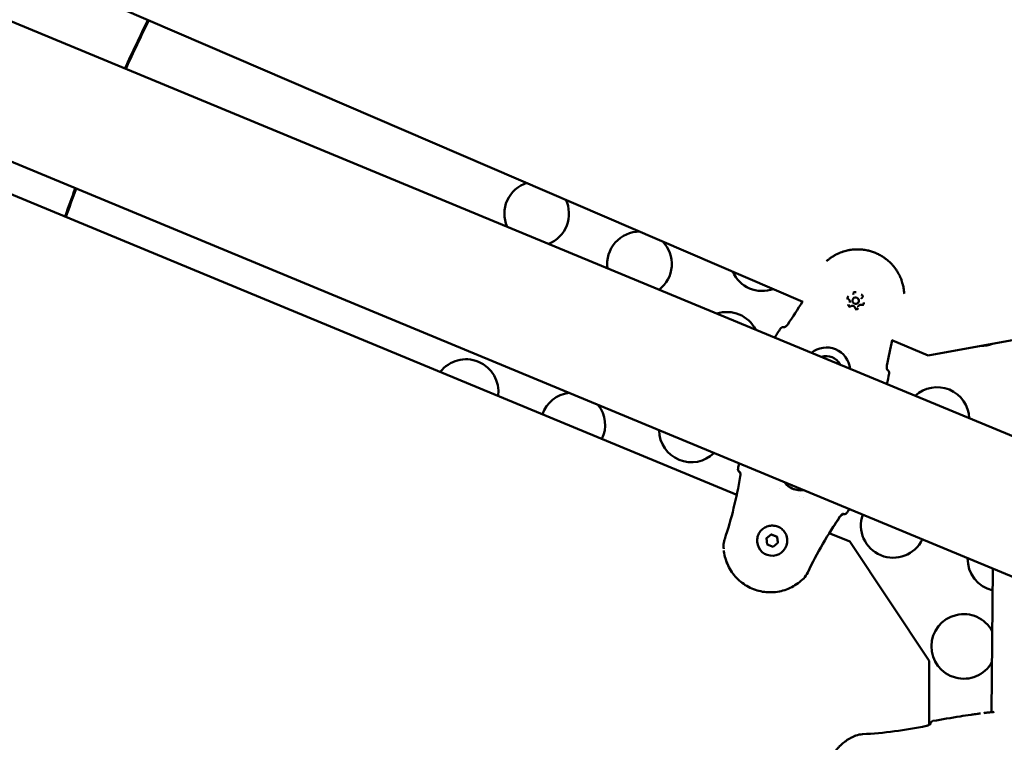
# Model space of a CAD drawing. Units: millimetres. Extents: x -1693 to 9617, y 0 to 16300.
# Drawn here: x 3267 to 3725, y 14244 to 14579 of the extents above; entities that cross this region are included whole.
import ezdxf

# ---------------------------------------------------------------- set-up
doc = ezdxf.new("R2010")
doc.units = ezdxf.units.MM
doc.layers.add('MD_Visible', color=7, linetype='Continuous', lineweight=50)
doc.styles.get("Standard").update_dxf_attribs({"font": 'arial.ttf'})
doc.dimstyles.new('BySEC', dxfattribs={"dimtxt": 360, "dimasz": 180, "dimexe": 1.25, "dimexo": 0.625, "dimtad": 1, "dimdec": 1, "dimlfac": 0.1, "dimrnd": 5, "dimtxsty": 'Standard', "dimcen": 20, "dimse1": 1, "dimse2": 1, "dimclrd": 256, "dimadec": 0, "dimazin": 0, "dimtfac": 1, "dimtdec": 1, "dimtmove": 1, "dimatfit": 3, "dimfxl": 1, "dimlwd": 5, "dimarcsym": 0})

# ---------------------------------------------------------------- blocks, each defined once
blk = doc.blocks.new('CustomObjectsInViewport8_0')
at = {"layer": 'MD_Visible'}
for p, q in [((1790.7, 2892.95), (744.71, 3326.21)), ((908.44, 3193.12), (1767.63, 2837.24)), ((1247.02, 3145.54), (1579.28, 3002.6)), ((1548.58, 2912.98), (1208.3, 3053.92)), ((1602.34, 3003.42), (1602.34, 3003.43)), ((1602.64, 3005.88), (1602.64, 3005.87)), ((1606.46, 3003.9), (1606.46, 3003.89)), ((1601.12, 3002.22), (1601.12, 3002.21)), ((1604.95, 3000.24), (1604.95, 3000.23)), ((1605.25, 3002.68), (1605.25, 3002.69)), ((1637.46, 2977.57), (1702.87, 2989.66)), ((1590.45, 2982.55), (1590.45, 2982.55)), ((1620.67, 2984.79), (1637.46, 2977.57)), ((1600.38, 2978.44), (1600.38, 2978.44)), ((1550.09, 2923.44), (1550.12, 2923.43)), ((1548.73, 2912.91), (1548.73, 2912.91)), ((1568.51, 2916.02), (1568.51, 2916.02)), ((1577.6, 2912.36), (1577.6, 2912.36)), ((1579.43, 2911.62), (1579.43, 2911.62)), ((1597.94, 2904.16), (1597.99, 2904.14)), ((1562.37, 2892.81), (1564.65, 2894.59)), ((1564.65, 2894.56), (1564.65, 2894.59)), ((1564.65, 2894.59), (1567.33, 2893.51)), ((1591.39, 2895.24), (1591.39, 2895.24)), ((1601.02, 2891.25), (1591.55, 2895.18)), ((1558.07, 2891.2), (1558.07, 2891.19)), ((1562.78, 2889.95), (1562.37, 2892.81)), ((1565.46, 2888.87), (1562.78, 2889.95)), ((1567.73, 2890.65), (1565.46, 2888.87)), ((1567.33, 2893.48), (1567.33, 2893.51)), ((1567.33, 2893.51), (1567.73, 2890.65)), ((1572.04, 2892.19), (1572.04, 2892.18)), ((1637.98, 2835.95), (1601.02, 2891.25)), ((1667.52, 2878.7), (1666.8, 2812.09)), ((1637.98, 2806.22), (1637.98, 2835.95)), ((1638.43, 2806.54), (1638.43, 2806.54))]:
    blk.add_line(p, q, dxfattribs=at)
for start, end in [(153.6267, 155.37953), (159.62047, 160.59534)]:
    blk.add_arc((2005.34, 2771.41), 814.85, start, end, dxfattribs=at)
at = {"layer": 'MD_Visible', "extrusion": (0, 0, -1)}
for centre, radius, start, end in [((-2005.34, 2771.41), 814.45, 24.62152, 26.37484), ((-2005.34, 2771.41), 814.45, 19.40312, 20.37848), ((-1455.7, 3043.42), 15, 336.3238, 72.3892), ((-1455.7, 3043.42), 15, 154.1667, 248.6762), ((-1503.46, 3020.14), 15, 352.0877, 90.6775), ((-1503.46, 3020.14), 15, 135.8785, 232.9123), ((-1560.48, 3022.57), 15, 249.9463, 336.6097), ((-1544.01, 2982.82), 15, 71.7813, 153.2187), ((-1570.17, 2989.34), 1.5, 33.0236, 108.3933), ((-1661.94, 2997.09), 15, 248.9647, 270.0912), ((-1422.91, 2960.89), 15, 37.2663, 187.7337), ((-1617.88, 2969.57), 1.5, 116.5243, 191.9788), ((-1641.58, 2947.93), 15, 47.2181, 177.7819), ((-1472.49, 2945.36), 15, 19.4485, 82.9702), ((-1472.49, 2945.36), 15, 142.0298, 205.5515), ((-1527.55, 2943.08), 15, 225.7054, 359.2946), ((-1550.65, 2924.83), 1.5, 291.9545, 11.4351), ((-1550.65, 2924.81), 1.5, 305.8092, 356.3048), ((-1598.55, 2905.53), 1.5, 212.4804, 291.9545), ((-1598.55, 2905.5), 1.5, 212.4781, 273.9616), ((-1621.21, 2898.76), 15, 205.6089, 19.3911), ((-1670.79, 2883.23), 15, 283.0176, 1.2557), ((-1653.96, 2842.61), 15, 209.2358, 151.9979), ((-1639.93, 2806.53), 1.5, 0.6168, 80.0961), ((-1639.93, 2806.51), 1.5, 1.7708, 8.1535)]:
    blk.add_arc(centre, radius, start, end, dxfattribs=at)
for centre, major_axis, ratio, start_param, end_param in [((1603.79, 3003.05), (-1.45, 0.37), 0.999997, 3.141593, 6.283185), ((1570.17, 2989.34), (-0.47, -1.42), 0.999512, 3.141593, 3.213304), ((1590.25, 2970.35), (-10.66, 2.72), 0.999997, 0.635021, 2.792285), ((1590.25, 2970.36), (-6.78, 1.73), 0.999997, 0.977444, 2.449862), ((1617.88, 2969.57), (0.67, 1.34), 0.999492, 6.212914, 6.283185), ((1578.29, 2924.55), (-9.48, -0.67), 0.999952, 4.648654, 5.702587), ((1565.05, 2891.69), (-6.98, -0.49), 0.999952, 3.141593, 6.283185)]:
    blk.add_ellipse(centre, major_axis=major_axis, ratio=ratio, start_param=start_param, end_param=end_param, dxfattribs=at)
at = {"layer": 'MD_Visible'}
for centre, major_axis, ratio, start_param, end_param in [((1603.79, 3003.06), (1.45, -0.37), 0.999997, 0.2498432278776179, 6.533028535057204), ((1550.65, 2924.81), (-0.88, -1.22), 0.999321, 0, 0.24193), ((1598.55, 2905.5), (0.1, 1.5), 0.999592, 2.8274, 3.141593), ((1639.93, 2806.51), (-1.5, 0.05), 0.9993, 0, 0.009586)]:
    blk.add_ellipse(centre, major_axis=major_axis, ratio=ratio, start_param=start_param, end_param=end_param, dxfattribs=at)
for points, knots in [([(1590.19, 3021.35), (1590.27, 3021.42), (1590.35, 3021.49), (1590.64, 3021.74), (1590.85, 3021.92), (1591.2, 3022.2), (1591.35, 3022.32), (1591.71, 3022.59), (1591.92, 3022.75), (1592.38, 3023.08), (1592.63, 3023.24), (1593.07, 3023.53), (1593.27, 3023.65), (1593.63, 3023.87), (1593.79, 3023.97), (1594.03, 3024.1), (1594.1, 3024.14), (1594.36, 3024.28), (1594.55, 3024.38), (1594.8, 3024.51), (1594.86, 3024.54), (1595.05, 3024.64), (1595.19, 3024.71), (1595.7, 3024.95), (1596.08, 3025.12), (1596.57, 3025.32), (1596.67, 3025.36), (1597.17, 3025.56), (1597.57, 3025.7), (1598.03, 3025.85), (1598.08, 3025.86), (1598.54, 3026.01), (1598.96, 3026.13), (1599.54, 3026.28), (1599.69, 3026.31), (1599.86, 3026.35), (1599.87, 3026.35), (1600.15, 3026.42), (1600.42, 3026.47), (1600.72, 3026.53), (1600.76, 3026.54), (1601.02, 3026.58), (1601.24, 3026.62), (1601.55, 3026.67), (1601.63, 3026.68), (1602.18, 3026.75), (1602.64, 3026.8), (1603.5, 3026.86), (1603.9, 3026.88), (1604.69, 3026.9), (1605.08, 3026.89), (1605.8, 3026.87), (1606.13, 3026.85), (1606.77, 3026.79), (1607.09, 3026.76), (1607.65, 3026.69), (1607.89, 3026.66), (1608.53, 3026.55), (1608.92, 3026.48), (1609.46, 3026.36), (1609.62, 3026.32), (1609.93, 3026.25), (1610.09, 3026.21), (1610.56, 3026.08), (1610.87, 3026), (1611.79, 3025.71), (1612.39, 3025.49), (1613, 3025.24), (1613, 3025.23), (1613.61, 3024.98), (1614.2, 3024.71), (1615.06, 3024.25), (1615.34, 3024.1), (1615.75, 3023.86), (1615.88, 3023.78), (1616.16, 3023.61), (1616.3, 3023.52), (1616.72, 3023.25), (1616.98, 3023.07), (1617.3, 3022.84), (1617.36, 3022.8), (1617.62, 3022.61), (1617.83, 3022.46), (1618.27, 3022.11), (1618.51, 3021.92), (1619, 3021.5), (1619.25, 3021.28), (1619.92, 3020.65), (1620.33, 3020.24), (1620.85, 3019.66), (1620.98, 3019.52), (1621.36, 3019.07), (1621.61, 3018.77), (1621.9, 3018.39), (1621.96, 3018.32), (1622.06, 3018.19), (1622.1, 3018.13), (1622.29, 3017.88), (1622.43, 3017.68), (1622.74, 3017.23), (1622.91, 3016.97), (1623.07, 3016.71), (1623.07, 3016.71), (1623.31, 3016.33), (1623.54, 3015.94), (1623.82, 3015.41), (1623.9, 3015.28), (1624.16, 3014.77), (1624.34, 3014.39), (1624.53, 3013.97), (1624.55, 3013.92), (1624.62, 3013.76), (1624.67, 3013.65), (1624.82, 3013.28), (1624.93, 3013.01), (1625.07, 3012.63), (1625.11, 3012.51), (1625.21, 3012.24), (1625.26, 3012.09), (1625.42, 3011.6), (1625.52, 3011.26), (1625.66, 3010.74), (1625.71, 3010.54), (1625.83, 3010.06), (1625.9, 3009.77), (1626, 3009.26), (1626.04, 3009.04), (1626.12, 3008.56), (1626.16, 3008.3), (1626.23, 3007.77), (1626.26, 3007.5), (1626.32, 3006.93), (1626.34, 3006.64), (1626.35, 3006.35), (1626.36, 3006.34), (1626.36, 3006.34)], [0.00137942, 0.00137942, 0.00137942, 0.00137942, 0.00177034, 0.00177034, 0.00272758, 0.00272758, 0.00337038, 0.00337038, 0.00430622, 0.00430622, 0.00532689, 0.00532689, 0.00610246, 0.00610246, 0.00674077, 0.00674077, 0.00700972, 0.00700972, 0.00771161, 0.00771161, 0.00792345, 0.00792345, 0.00842596, 0.00842596, 0.00976765, 0.00976765, 0.01011115, 0.01011115, 0.01147235, 0.01147235, 0.01163288, 0.01163288, 0.01299807, 0.01299807, 0.01348153, 0.01348153, 0.01351749, 0.01351749, 0.01435318, 0.01435318, 0.01446609, 0.01446609, 0.01516673, 0.01516673, 0.01541762, 0.01541762, 0.01685192, 0.01685192, 0.01805033, 0.01805033, 0.01924874, 0.01924874, 0.0202223, 0.0202223, 0.0211756, 0.0211756, 0.02190749, 0.02190749, 0.02310697, 0.02310697, 0.02359268, 0.02359268, 0.02407357, 0.02407357, 0.0250408, 0.0250408, 0.02696307, 0.02696307, 0.02697717, 0.02697717, 0.02891374, 0.02891374, 0.02988122, 0.02988122, 0.03033345, 0.03033345, 0.0308481, 0.0308481, 0.03181453, 0.03181453, 0.03201864, 0.03201864, 0.0327805, 0.0327805, 0.03370384, 0.03370384, 0.03470731, 0.03470731, 0.03647692, 0.03647692, 0.03707422, 0.03707422, 0.03825903, 0.03825903, 0.03853761, 0.03853761, 0.03875941, 0.03875941, 0.0394896, 0.0394896, 0.04043759, 0.04043759, 0.0404446, 0.0404446, 0.04184015, 0.04184015, 0.04232111, 0.04232111, 0.04364057, 0.04364057, 0.04381499, 0.04381499, 0.04418628, 0.04418628, 0.04511146, 0.04511146, 0.04550018, 0.04550018, 0.0460305, 0.0460305, 0.04718537, 0.04718537, 0.04784871, 0.04784871, 0.0488714, 0.0488714, 0.0496407, 0.0496407, 0.05055575, 0.05055575, 0.05152485, 0.05152485, 0.05255003, 0.05255003, 0.05256876, 0.05256876, 0.05256876, 0.05256876]), ([(1600.51, 3005.15), (1600.51, 3005.15), (1600.51, 3005.15), (1600.4, 3005.07), (1600.31, 3004.97), (1600.17, 3004.78), (1600.12, 3004.7), (1600.04, 3004.5), (1600.01, 3004.4), (1599.98, 3004.17), (1599.98, 3004.04), (1599.99, 3003.91), (1599.99, 3003.9), (1600, 3003.9)], [-0.0006567, -0.0006567, -0.0006567, -0.0006567, 0, 0, 0.0394171, 0.0394171, 0.0702393, 0.0702393, 0.1010616, 0.1010616, 0.1404787, 0.1404787, 0.1411354, 0.1411354, 0.1411354, 0.1411354]), ([(1600.52, 3003.67), (1600.47, 3003.7), (1600.42, 3003.73), (1600.33, 3003.82), (1600.3, 3003.87), (1600.24, 3003.97), (1600.21, 3004.03), (1600.18, 3004.14), (1600.17, 3004.2), (1600.17, 3004.32), (1600.18, 3004.39), (1600.19, 3004.44)], [3.275273, 3.275273, 3.275273, 3.275273, 3.534125, 3.534125, 3.792977, 3.792977, 4.051828, 4.051828, 4.31068, 4.31068, 4.569532, 4.569532, 4.569532, 4.569532]), ([(1601.12, 3002.22), (1601.15, 3002.33), (1601.17, 3002.44), (1601.16, 3002.67), (1601.15, 3002.78), (1601.09, 3002.99), (1601.05, 3003.1), (1600.93, 3003.29), (1600.86, 3003.38), (1600.71, 3003.54), (1600.62, 3003.61), (1600.52, 3003.67)], [4.855246, 4.855246, 4.855246, 4.855246, 5.114098, 5.114098, 5.372949, 5.372949, 5.631801, 5.631801, 5.890653, 5.890653, 6.149505, 6.149505, 6.149505, 6.149505]), ([(1603.96, 3006.95), (1603.96, 3006.95), (1603.96, 3006.95), (1603.84, 3007), (1603.71, 3007.04), (1603.47, 3007.06), (1603.37, 3007.06), (1603.17, 3007.03), (1603.07, 3007.01), (1602.85, 3006.92), (1602.73, 3006.86), (1602.63, 3006.77), (1602.63, 3006.77), (1602.62, 3006.77)], [-0.0006567, -0.0006567, -0.0006567, -0.0006567, 0, 0, 0.0394171, 0.0394171, 0.0702393, 0.0702393, 0.1010616, 0.1010616, 0.1404787, 0.1404787, 0.1411354, 0.1411354, 0.1411354, 0.1411354]), ([(1602.64, 3005.88), (1602.65, 3005.9), (1602.65, 3005.92), (1602.66, 3005.96), (1602.66, 3005.99), (1602.67, 3006.03), (1602.67, 3006.05), (1602.68, 3006.09), (1602.68, 3006.11), (1602.68, 3006.16), (1602.68, 3006.18), (1602.68, 3006.2)], [4.8552458, 4.8552458, 4.8552458, 4.8552458, 4.9046581, 4.9046581, 4.9540705, 4.9540705, 5.0034828, 5.0034828, 5.0528951, 5.0528951, 5.1023074, 5.1023074, 5.1023074, 5.1023074]), ([(1602.68, 3006.2), (1602.68, 3006.21), (1602.68, 3006.22), (1602.68, 3006.24), (1602.68, 3006.26), (1602.69, 3006.28), (1602.69, 3006.29), (1602.69, 3006.31), (1602.69, 3006.32), (1602.7, 3006.35), (1602.7, 3006.36), (1602.7, 3006.37)], [4.3224705, 4.3224705, 4.3224705, 4.3224705, 4.3718829, 4.3718829, 4.4212952, 4.4212952, 4.4707075, 4.4707075, 4.5201198, 4.5201198, 4.5695322, 4.5695322, 4.5695322, 4.5695322]), ([(1607.25, 3004.86), (1607.25, 3004.86), (1607.24, 3004.86), (1607.23, 3004.99), (1607.19, 3005.12), (1607.1, 3005.34), (1607.05, 3005.43), (1606.92, 3005.59), (1606.85, 3005.66), (1606.67, 3005.81), (1606.55, 3005.88), (1606.43, 3005.93), (1606.42, 3005.93), (1606.42, 3005.93)], [-0.0006567, -0.0006567, -0.0006567, -0.0006567, 0, 0, 0.0394171, 0.0394171, 0.0702393, 0.0702393, 0.1010616, 0.1010616, 0.1404787, 0.1404787, 0.1411354, 0.1411354, 0.1411354, 0.1411354]), ([(1606.8, 3004.49), (1606.77, 3004.46), (1606.74, 3004.43), (1606.68, 3004.35), (1606.65, 3004.32), (1606.6, 3004.24), (1606.58, 3004.2), (1606.54, 3004.12), (1606.52, 3004.07), (1606.49, 3003.99), (1606.47, 3003.94), (1606.46, 3003.9)], [1.1808779, 1.1808779, 1.1808779, 1.1808779, 1.2874329, 1.2874329, 1.393988, 1.393988, 1.500543, 1.500543, 1.6070981, 1.6070981, 1.7136532, 1.7136532, 1.7136532, 1.7136532]), ([(1606.98, 3004.81), (1606.98, 3004.79), (1606.97, 3004.77), (1606.95, 3004.72), (1606.94, 3004.7), (1606.92, 3004.65), (1606.91, 3004.63), (1606.88, 3004.59), (1606.87, 3004.57), (1606.83, 3004.53), (1606.82, 3004.51), (1606.8, 3004.49)], [1.4279395, 1.4279395, 1.4279395, 1.4279395, 1.5344946, 1.5344946, 1.6410496, 1.6410496, 1.7476047, 1.7476047, 1.8541597, 1.8541597, 1.9607148, 1.9607148, 1.9607148, 1.9607148]), ([(1600.34, 3001.26), (1600.34, 3001.26), (1600.34, 3001.26), (1600.36, 3001.13), (1600.39, 3001), (1600.49, 3000.78), (1600.54, 3000.69), (1600.67, 3000.53), (1600.74, 3000.46), (1600.92, 3000.31), (1601.04, 3000.24), (1601.16, 3000.19), (1601.16, 3000.19), (1601.17, 3000.19)], [-0.0006567, -0.0006567, -0.0006567, -0.0006567, 0, 0, 0.0394171, 0.0394171, 0.0702393, 0.0702393, 0.1010616, 0.1010616, 0.1404787, 0.1404787, 0.1411354, 0.1411354, 0.1411354, 0.1411354]), ([(1601.63, 3000.53), (1601.57, 3000.49), (1601.5, 3000.46), (1601.35, 3000.43), (1601.27, 3000.43), (1601.13, 3000.45), (1601.05, 3000.47), (1600.92, 3000.53), (1600.86, 3000.57), (1600.75, 3000.68), (1600.7, 3000.74), (1600.63, 3000.87), (1600.61, 3000.94), (1600.58, 3001.09), (1600.58, 3001.16), (1600.59, 3001.26), (1600.6, 3001.28), (1600.61, 3001.31)], [2.228075, 2.228075, 2.228075, 2.228075, 2.548075, 2.548075, 2.868075, 2.868075, 3.188074, 3.188074, 3.508074, 3.508074, 3.828073, 3.828073, 4.148073, 4.148073, 4.468074, 4.468074, 4.569532, 4.569532, 4.569532, 4.569532]), ([(1603.53, 2999.74), (1603.5, 2999.87), (1603.44, 3000), (1603.28, 3000.23), (1603.19, 3000.34), (1602.97, 3000.51), (1602.85, 3000.57), (1602.59, 3000.67), (1602.45, 3000.69), (1602.17, 3000.7), (1602.03, 3000.68), (1601.81, 3000.61), (1601.72, 3000.58), (1601.63, 3000.53)], [5.369668, 5.369668, 5.369668, 5.369668, 5.689668, 5.689668, 6.009668, 6.009668, 6.329668, 6.329668, 6.649668, 6.649668, 6.969669, 6.969669, 7.196703, 7.196703, 7.196703, 7.196703]), ([(1604.89, 2999.75), (1604.87, 2999.68), (1604.84, 2999.61), (1604.76, 2999.48), (1604.71, 2999.43), (1604.59, 2999.33), (1604.52, 2999.29), (1604.38, 2999.24), (1604.31, 2999.23), (1604.16, 2999.22), (1604.09, 2999.23), (1603.94, 2999.27), (1603.87, 2999.3), (1603.75, 2999.39), (1603.7, 2999.44), (1603.61, 2999.56), (1603.57, 2999.62), (1603.54, 2999.71), (1603.54, 2999.72), (1603.53, 2999.74)], [1.42794, 1.42794, 1.42794, 1.42794, 1.74794, 1.74794, 2.067941, 2.067941, 2.387941, 2.387941, 2.707941, 2.707941, 3.02794, 3.02794, 3.347939, 3.347939, 3.667939, 3.667939, 3.987939, 3.987939, 4.05511, 4.05511, 4.05511, 4.05511]), ([(1603.62, 2999.17), (1603.63, 2999.17), (1603.63, 2999.17), (1603.75, 2999.12), (1603.88, 2999.08), (1604.11, 2999.06), (1604.22, 2999.06), (1604.42, 2999.09), (1604.52, 2999.11), (1604.74, 2999.2), (1604.86, 2999.26), (1604.96, 2999.35), (1604.96, 2999.35), (1604.96, 2999.35)], [-0.0006567, -0.0006567, -0.0006567, -0.0006567, 0, 0, 0.0394171, 0.0394171, 0.0702393, 0.0702393, 0.1010616, 0.1010616, 0.1404787, 0.1404787, 0.1411354, 0.1411354, 0.1411354, 0.1411354]), ([(1606.54, 3001.17), (1606.41, 3001.21), (1606.27, 3001.22), (1605.99, 3001.21), (1605.86, 3001.18), (1605.6, 3001.08), (1605.49, 3001.01), (1605.27, 3000.83), (1605.18, 3000.73), (1605.04, 3000.5), (1604.98, 3000.37), (1604.95, 3000.24)], [0.13368, 0.13368, 0.13368, 0.13368, 0.449675, 0.449675, 0.765669, 0.765669, 1.081664, 1.081664, 1.397659, 1.397659, 1.713653, 1.713653, 1.713653, 1.713653]), ([(1607.4, 3001.68), (1607.38, 3001.6), (1607.35, 3001.54), (1607.27, 3001.41), (1607.22, 3001.36), (1607.11, 3001.26), (1607.04, 3001.22), (1606.9, 3001.17), (1606.83, 3001.15), (1606.68, 3001.15), (1606.61, 3001.15), (1606.54, 3001.17)], [1.42794, 1.42794, 1.42794, 1.42794, 1.743934, 1.743934, 2.059929, 2.059929, 2.375923, 2.375923, 2.691918, 2.691918, 3.007912, 3.007912, 3.007912, 3.007912]), ([(1607.08, 3000.97), (1607.08, 3000.97), (1607.08, 3000.97), (1607.19, 3001.05), (1607.28, 3001.15), (1607.42, 3001.34), (1607.47, 3001.43), (1607.55, 3001.62), (1607.58, 3001.72), (1607.61, 3001.95), (1607.61, 3002.08), (1607.59, 3002.21), (1607.59, 3002.22), (1607.59, 3002.22)], [-0.0006567, -0.0006567, -0.0006567, -0.0006567, 0, 0, 0.0394171, 0.0394171, 0.0702393, 0.0702393, 0.1010616, 0.1010616, 0.1404787, 0.1404787, 0.1411354, 0.1411354, 0.1411354, 0.1411354]), ([(1570.62, 2990.67), (1570.62, 2990.67), (1570.63, 2990.67), (1570.68, 2990.69), (1570.73, 2990.71), (1570.87, 2990.78), (1570.97, 2990.83), (1571.2, 2990.98), (1571.35, 2991.1), (1571.67, 2991.38), (1571.83, 2991.55), (1572.08, 2991.84), (1572.16, 2991.96), (1572.24, 2992.07)], [0.1084585, 0.1084585, 0.1084585, 0.1084585, 0.1382997, 0.1382997, 0.1843234, 0.1843234, 0.2408854, 0.2408854, 0.3135587, 0.3135587, 0.3898858, 0.3898858, 0.4317769, 0.4317769, 0.4317769, 0.4317769]), ([(1618.34, 2972.98), (1618.31, 2972.81), (1618.29, 2972.63), (1618.26, 2972.28), (1618.26, 2972.1), (1618.28, 2971.74), (1618.3, 2971.56), (1618.36, 2971.24), (1618.4, 2971.09), (1618.45, 2970.94), (1618.47, 2970.91), (1618.49, 2970.86), (1618.5, 2970.85), (1618.5, 2970.84), (1618.5, 2970.84), (1618.5, 2970.84)], [0, 0, 0, 0, 0.0520467, 0.0520467, 0.1095418, 0.1095418, 0.1767992, 0.1767992, 0.252302, 0.252302, 0.2874836, 0.2874836, 0.3169985, 0.3169985, 0.324243, 0.324243, 0.324243, 0.324243]), ([(1618.44, 2970.96), (1618.45, 2970.96), (1618.45, 2970.96), (1618.45, 2970.96), (1618.45, 2970.96), (1618.45, 2970.96), (1618.45, 2970.96)], [0.0013007083, 0.0013007083, 0.0013007083, 0.0013007083, 0.0014267793, 0.0014267793, 0.0014267793, 0.0015338993, 0.0015338993, 0.0015338993, 0.0015338993]), ([(1543.01, 2892.44), (1544.6, 2897.16), (1545.98, 2901.95), (1548.35, 2911.64), (1549.35, 2916.55), (1550.22, 2921.48)], [0, 0, 0, 0, 1.492444, 1.492444, 2.994288, 2.994288, 2.994288, 2.994288]), ([(1550.22, 2921.48), (1550.25, 2921.65), (1550.27, 2921.83), (1550.29, 2922.18), (1550.29, 2922.36), (1550.27, 2922.71), (1550.25, 2922.89), (1550.19, 2923.21), (1550.15, 2923.35), (1550.1, 2923.49), (1550.08, 2923.52), (1550.06, 2923.57), (1550.05, 2923.58), (1550.05, 2923.58), (1550.05, 2923.58), (1550.05, 2923.58)], [0, 0, 0, 0, 0.05232, 0.05232, 0.1099757, 0.1099757, 0.177272, 0.177272, 0.252492, 0.252492, 0.2872764, 0.2872764, 0.3163838, 0.3163838, 0.320547, 0.320547, 0.320547, 0.320547]), ([(1550.09, 2923.41), (1550.1, 2923.41), (1550.1, 2923.41), (1550.11, 2923.41), (1550.11, 2923.4), (1550.11, 2923.4), (1550.12, 2923.4), (1550.12, 2923.4), (1550.13, 2923.4), (1550.13, 2923.39)], [0, 0, 0, 0, 0.0002813413, 0.0002813413, 0.0002813413, 0.0003884504, 0.0003884504, 0.0003884504, 0.0005278197, 0.0005278197, 0.0005278197, 0.0005278197]), ([(1550.28, 2922.55), (1550.27, 2922.69), (1550.25, 2922.83), (1550.2, 2923.12), (1550.15, 2923.27), (1550.11, 2923.39), (1550.1, 2923.4), (1550.1, 2923.41)], [0.1260906, 0.1260906, 0.1260906, 0.1260906, 0.1788702, 0.1788702, 0.2549905, 0.2549905, 0.2654453, 0.2654453, 0.2654453, 0.2654453]), ([(1579.56, 2915.14), (1579.27, 2915.1), (1578.98, 2915.07), (1577.67, 2915.02), (1576.65, 2915.14), (1574.7, 2915.7), (1573.77, 2916.13), (1572.1, 2917.27), (1571.35, 2917.98), (1570.74, 2918.79), (1570.73, 2918.79), (1570.73, 2918.79)], [7.336526, 7.336526, 7.336526, 7.336526, 7.429472, 7.429472, 7.749476, 7.749476, 8.069478, 8.069478, 8.389479, 8.389479, 8.390479, 8.390479, 8.390479, 8.390479]), ([(1596.5, 2902.83), (1593.72, 2898.7), (1591.05, 2894.49), (1586.03, 2885.86), (1583.69, 2881.43), (1581.55, 2876.91)], [0, 0, 0, 0, 1.493402, 1.493402, 2.994723, 2.994723, 2.994723, 2.994723]), ([(1598.08, 2904.21), (1598.08, 2904.21), (1598.07, 2904.21), (1598.01, 2904.19), (1597.96, 2904.17), (1597.81, 2904.1), (1597.72, 2904.04), (1597.47, 2903.88), (1597.33, 2903.76), (1597.02, 2903.47), (1596.85, 2903.29), (1596.63, 2903.01), (1596.56, 2902.92), (1596.5, 2902.83)], [0.1081711, 0.1081711, 0.1081711, 0.1081711, 0.1407096, 0.1407096, 0.1871344, 0.1871344, 0.2453343, 0.2453343, 0.3179789, 0.3179789, 0.3933631, 0.3933631, 0.4274374, 0.4274374, 0.4274374, 0.4274374]), ([(1598.01, 2904.1), (1597.99, 2904.09), (1597.97, 2904.08), (1597.87, 2904.03), (1597.78, 2903.97), (1597.54, 2903.81), (1597.39, 2903.7), (1597.08, 2903.41), (1596.91, 2903.24), (1596.67, 2902.94), (1596.58, 2902.83), (1596.51, 2902.71)], [0.1685219, 0.1685219, 0.1685219, 0.1685219, 0.1840007, 0.1840007, 0.2423981, 0.2423981, 0.3144126, 0.3144126, 0.3907805, 0.3907805, 0.4325784, 0.4325784, 0.4325784, 0.4325784]), ([(1597.9, 2904.14), (1597.9, 2904.14), (1597.91, 2904.13), (1597.91, 2904.13), (1597.93, 2904.12), (1597.95, 2904.12), (1597.96, 2904.12), (1597.96, 2904.11), (1597.96, 2904.11), (1597.97, 2904.11), (1597.98, 2904.11), (1597.98, 2904.11), (1597.99, 2904.11), (1597.99, 2904.11), (1597.99, 2904.11), (1597.99, 2904.11)], [0.0006751107, 0.0006751107, 0.0006751107, 0.0006751107, 0.0007601053, 0.0007601053, 0.0007601053, 0.0010437231, 0.0010437231, 0.0010437231, 0.0011454475, 0.0011454475, 0.0011454475, 0.0014267793, 0.0014267793, 0.0014267793, 0.0015338993, 0.0015338993, 0.0015338993, 0.0015338993]), ([(1558.07, 2891.2), (1558.02, 2891.95), (1558.09, 2892.7), (1558.46, 2894.15), (1558.76, 2894.84), (1559.56, 2896.1), (1560.07, 2896.66), (1561.23, 2897.6), (1561.88, 2897.98), (1563.28, 2898.51), (1564.02, 2898.66), (1565.51, 2898.72), (1566.26, 2898.63), (1567.7, 2898.22), (1568.38, 2897.9), (1569.62, 2897.06), (1570.16, 2896.54), (1571.07, 2895.35), (1571.43, 2894.68), (1571.87, 2893.4), (1571.99, 2892.8), (1572.04, 2892.19)], [2.164284, 2.164284, 2.164284, 2.164284, 2.484273, 2.484273, 2.804264, 2.804264, 3.12426, 3.12426, 3.444264, 3.444264, 3.764274, 3.764274, 4.084285, 4.084285, 4.404293, 4.404293, 4.724296, 4.724296, 5.044292, 5.044292, 5.305877, 5.305877, 5.305877, 5.305877]), ([(1542.48, 2889.29), (1542.48, 2890.26), (1542.64, 2891.23), (1542.95, 2892.25), (1542.98, 2892.35), (1543.01, 2892.44)], [0.0077844, 0.0077844, 0.0077844, 0.0077844, 0.298111, 0.298111, 0.3280956, 0.3280956, 0.3280956, 0.3280956]), ([(1542.53, 2887.91), (1542.53, 2887.95), (1542.53, 2888), (1542.51, 2888.21), (1542.51, 2888.39), (1542.49, 2888.78), (1542.48, 2888.99), (1542.48, 2889.2)], [0.052396451, 0.052396451, 0.052396451, 0.052396451, 0.052550028, 0.052550028, 0.053171891, 0.053171891, 0.053926136, 0.053926136, 0.053926136, 0.053926136]), ([(1579.68, 2874.2), (1578.06, 2872.55), (1576.17, 2871.16), (1572.04, 2869.05), (1569.81, 2868.32), (1565.23, 2867.62), (1562.89, 2867.63), (1558.32, 2868.4), (1556.1, 2869.15), (1552, 2871.31), (1550.13, 2872.73), (1546.92, 2876.07), (1545.59, 2878), (1543.6, 2882.18), (1542.94, 2884.44), (1542.63, 2886.89), (1542.61, 2887.04), (1542.6, 2887.2)], [0.393919, 0.393919, 0.393919, 0.393919, 0.71392, 0.71392, 1.033921, 1.033921, 1.353923, 1.353923, 1.673925, 1.673925, 1.993926, 1.993926, 2.313925, 2.313925, 2.633924, 2.633924, 2.655438, 2.655438, 2.655438, 2.655438]), ([(1661.76, 2811.5), (1661.63, 2811.48), (1661.5, 2811.47), (1661.26, 2811.44), (1661.15, 2811.42), (1660.88, 2811.39), (1660.72, 2811.37), (1660.47, 2811.33), (1660.39, 2811.32), (1660.31, 2811.31), (1660.3, 2811.31), (1660.3, 2811.31), (1659.46, 2811.2), (1658.62, 2811.08), (1657.64, 2810.94), (1657.49, 2810.92), (1657.35, 2810.9), (1657.34, 2810.9), (1657.34, 2810.9), (1655.68, 2810.65), (1654.02, 2810.4), (1652.37, 2810.14)], [0.00152188, 0.00152188, 0.00152188, 0.00152188, 0.001922951, 0.001922951, 0.002243306, 0.002243306, 0.002736532, 0.002736532, 0.002986777, 0.002986777, 0.002992764, 0.002992764, 0.002992764, 0.005539426, 0.005539426, 0.005972138, 0.005972138, 0.005984041, 0.005984041, 0.005984041, 0.011015429, 0.011015429, 0.011015429, 0.011015429]), ([(1664.87, 2811.88), (1665.24, 2811.93), (1665.78, 2811.99), (1666.97, 2812.1), (1667.55, 2812.15), (1668.18, 2812.2)], [0, 0, 0, 0, 0.336924, 0.336924, 0.5804793, 0.5804793, 0.5804793, 0.5804793]), ([(1606.94, 2801.86), (1611.91, 2802.1), (1616.88, 2802.56), (1626.77, 2803.87), (1631.71, 2804.73), (1636.62, 2805.72)], [0, 0, 0, 0, 1.492445, 1.492445, 2.994288, 2.994288, 2.994288, 2.994288]), ([(1636.62, 2805.72), (1636.79, 2805.75), (1636.96, 2805.8), (1637.29, 2805.9), (1637.46, 2805.97), (1637.79, 2806.12), (1637.95, 2806.2), (1638.23, 2806.37), (1638.35, 2806.47), (1638.46, 2806.57), (1638.49, 2806.6), (1638.52, 2806.63), (1638.53, 2806.64), (1638.53, 2806.65), (1638.53, 2806.65), (1638.53, 2806.65)], [0, 0, 0, 0, 0.0523846, 0.0523846, 0.110192, 0.110192, 0.1777374, 0.1777374, 0.2533711, 0.2533711, 0.2884289, 0.2884289, 0.3177769, 0.3177769, 0.3233926, 0.3233926, 0.3233926, 0.3233926]), ([(1590.34, 2784.05), (1590.35, 2784.11), (1590.36, 2784.18), (1590.39, 2784.39), (1590.41, 2784.54), (1590.47, 2784.86), (1590.5, 2785.03), (1590.59, 2785.52), (1590.66, 2785.83), (1590.75, 2786.21), (1590.77, 2786.28), (1590.85, 2786.59), (1590.91, 2786.84), (1591.07, 2787.38), (1591.16, 2787.68), (1591.36, 2788.28), (1591.48, 2788.6), (1591.81, 2789.45), (1592.04, 2789.99), (1592.38, 2790.68), (1592.46, 2790.86), (1592.73, 2791.38), (1592.92, 2791.72), (1593.16, 2792.13), (1593.21, 2792.21), (1593.29, 2792.35), (1593.33, 2792.41), (1593.5, 2792.68), (1593.63, 2792.88), (1593.93, 2793.34), (1594.1, 2793.59), (1594.29, 2793.84), (1594.29, 2793.84), (1594.55, 2794.21), (1594.83, 2794.56), (1595.21, 2795.02), (1595.31, 2795.14), (1595.68, 2795.57), (1595.96, 2795.87), (1596.29, 2796.21), (1596.33, 2796.25), (1596.45, 2796.37), (1596.53, 2796.45), (1596.82, 2796.74), (1597.03, 2796.93), (1597.33, 2797.21), (1597.42, 2797.29), (1597.63, 2797.47), (1597.76, 2797.58), (1598.15, 2797.91), (1598.42, 2798.13), (1598.86, 2798.46), (1599.02, 2798.57), (1599.42, 2798.86), (1599.67, 2799.03), (1600.1, 2799.32), (1600.29, 2799.44), (1600.7, 2799.69), (1600.93, 2799.82), (1601.39, 2800.08), (1601.63, 2800.21), (1602.14, 2800.47), (1602.4, 2800.59), (1602.82, 2800.79), (1602.98, 2800.86), (1603.34, 2801.02), (1603.53, 2801.1), (1603.73, 2801.18)], [0.02968274, 0.02968274, 0.02968274, 0.02968274, 0.02988122, 0.02988122, 0.03033345, 0.03033345, 0.0308481, 0.0308481, 0.03181453, 0.03181453, 0.03201864, 0.03201864, 0.0327805, 0.0327805, 0.03370384, 0.03370384, 0.03470731, 0.03470731, 0.03647692, 0.03647692, 0.03707422, 0.03707422, 0.03825903, 0.03825903, 0.03853761, 0.03853761, 0.03875941, 0.03875941, 0.0394896, 0.0394896, 0.04043759, 0.04043759, 0.0404446, 0.0404446, 0.04184015, 0.04184015, 0.04232111, 0.04232111, 0.04364057, 0.04364057, 0.04381499, 0.04381499, 0.04418628, 0.04418628, 0.04511146, 0.04511146, 0.04550018, 0.04550018, 0.0460305, 0.0460305, 0.04718537, 0.04718537, 0.04784871, 0.04784871, 0.0488714, 0.0488714, 0.0496407, 0.0496407, 0.05055575, 0.05055575, 0.05152485, 0.05152485, 0.05255003, 0.05255003, 0.05317189, 0.05317189, 0.05392614, 0.05392614, 0.05392614, 0.05392614])]:
    blk.add_open_spline(points, degree=3, knots=knots, dxfattribs=at)
for points in [[(1572.24, 2992.07), (1574.63, 2995.54), (1576.94, 2999.07), (1579.13, 3002.67)], [(1566.18, 2985.94), (1567.09, 2987.35), (1568, 2988.75), (1568.91, 2990.15)], [(1570.74, 2990.72), (1570.74, 2990.72), (1570.75, 2990.72), (1570.75, 2990.72)], [(1620.82, 2984.73), (1619.89, 2980.84), (1619.07, 2976.91), (1618.34, 2972.98)], [(1619.35, 2969.26), (1619, 2967.63), (1618.65, 2965.99), (1618.3, 2964.36)], [(1549.18, 2925.13), (1549.34, 2925.93), (1549.5, 2926.72), (1549.67, 2927.52)], [(1600.83, 2906.32), (1600.49, 2905.79), (1600.15, 2905.26), (1599.81, 2904.72)], [(1600.85, 2906.32), (1600.51, 2905.78), (1600.16, 2905.23), (1599.82, 2904.69)], [(1596.51, 2902.71), (1594.83, 2900.22), (1593.2, 2897.7), (1591.61, 2895.15)], [(1542.48, 2889.21), (1542.48, 2889.21), (1542.48, 2889.21), (1542.48, 2889.2)], [(1581.55, 2876.91), (1581.08, 2875.92), (1580.45, 2874.98), (1579.68, 2874.2)], [(1664.86, 2811.88), (1664.33, 2811.81), (1663.8, 2811.74), (1663.27, 2811.68)], [(1639.67, 2808), (1643.9, 2808.74), (1648.13, 2809.47), (1652.37, 2810.14)], [(1639.67, 2807.99), (1639.67, 2807.99), (1639.67, 2807.99), (1639.67, 2807.99)], [(1603.78, 2801.2), (1603.76, 2801.19), (1603.75, 2801.18), (1603.73, 2801.18)], [(1603.85, 2801.22), (1604.83, 2801.6), (1605.89, 2801.81), (1606.94, 2801.86)]]:
    blk.add_open_spline(points, degree=3, dxfattribs=at)
for points, weights in [([(1563.51, 2893.67), (1562.99, 2893.26), (1562.38, 2892.78)], [1.07735026919, 1.07735026919, 1.00019114671]), ([(1564.65, 2894.56), (1564.04, 2894.08), (1563.51, 2893.67)], [1, 1.07735026919, 1.07735026919]), ([(1567.33, 2893.48), (1565.99, 2894.02), (1564.65, 2894.56)], [1, 1.15470053838, 1]), ([(1567.73, 2890.65), (1567.53, 2892.06), (1567.33, 2893.48)], [1.00226612793, 1.15355905174, 1])]:
    blk.add_rational_spline(points, weights, degree=2, dxfattribs=at)
blk = doc.blocks.new('*D15')
at = {"lineweight": 5, "transparency": 16777216}
blk.add_line((2420.81, 15541.17), (2420.81, 12892.88), dxfattribs=at)
at = {"transparency": 16777216}
for points in [[(2390.81, 15541.17), (2450.81, 15541.17), (2420.81, 15721.17)], [(2390.81, 12892.88), (2450.81, 12892.88), (2420.81, 12712.88)]]:
    blk.add_solid(points, dxfattribs=at)
at = {"layer": 'Defpoints', "color": 0, "transparency": 16777216}
for p in [(4055.08, 15721.17), (2420.81, 12712.88), (4057.22, 12712.88)]:
    blk.add_point(p, dxfattribs=at)
at = {"color": 0, "transparency": 16777216, "insert": (2236.25, 14217.03), "char_height": 360, "attachment_point": 5, "rotation": 90}
blk.add_mtext('300', dxfattribs=at)
blk = doc.blocks.new('*D16')
at = {"lineweight": 5, "transparency": 16777216}
blk.add_line((2732.75, 15879.6), (5381.49, 15879.6), dxfattribs=at)
at = {"transparency": 16777216}
for points in [[(2732.75, 15909.6), (2732.75, 15849.6), (2552.75, 15879.6)], [(5381.49, 15909.6), (5381.49, 15849.6), (5561.49, 15879.6)]]:
    blk.add_solid(points, dxfattribs=at)
at = {"layer": 'Defpoints', "color": 0, "transparency": 16777216}
for p in [(5561.49, 15879.6), (5561.49, 14221.52), (2552.75, 14221.35)]:
    blk.add_point(p, dxfattribs=at)
at = {"color": 0, "transparency": 16777216, "insert": (4057.12, 16064.15), "char_height": 360, "attachment_point": 5}
blk.add_mtext('300', dxfattribs=at)

msp = doc.modelspace()

# ---------------------------------------------------------------- block references
at = {"layer": 'MD_Visible'}
msp.add_blockref('CustomObjectsInViewport8_0', (2051.79, 11445.59), dxfattribs=at)

# ---------------------------------------------------------------- dimensions: what is measured, and where the dimension line sits
dim = msp.add_linear_dim(base=(5561.49, 15879.6), p1=(2552.75, 14221.35), p2=(5561.49, 14221.52), dimstyle='BySEC')
dim.commit()
dim.dimension.update_dxf_attribs({"geometry": '*D16', "text_midpoint": (4057.12, 16064.15)})
dim = msp.add_linear_dim(base=(2420.81, 12712.88), p1=(4055.08, 15721.17), p2=(4057.22, 12712.88), angle=90, dimstyle='BySEC')
dim.commit()
dim.dimension.update_dxf_attribs({"geometry": '*D15', "text_midpoint": (2236.25, 14217.03)})

doc.saveas('drawing.dxf')
